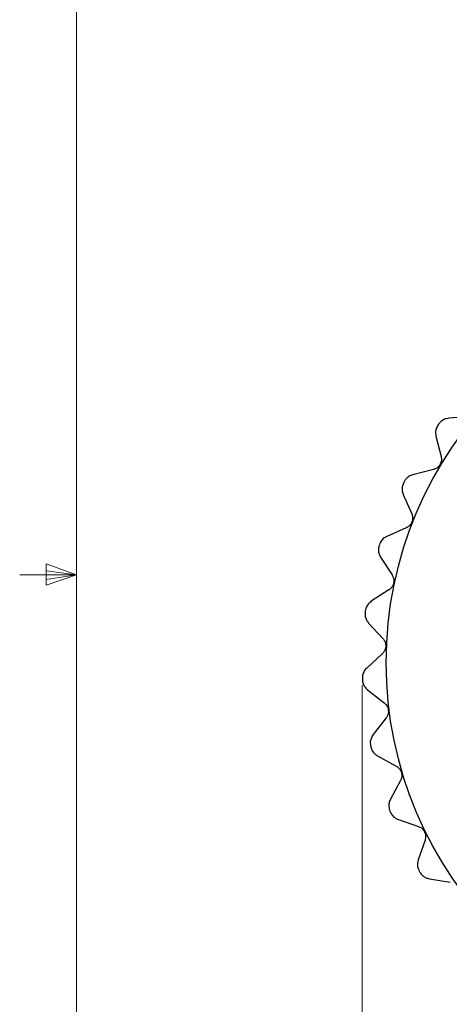
# Model space of a CAD drawing. Units: inches. Extents: x 0.4 to 16.6, y 0.2 to 10.8.
# Drawn here: x 0.5 to 1.4, y 4.6 to 6.7 of the extents above; entities that cross this region are included whole.
import ezdxf

# ---------------------------------------------------------------- set-up
doc = ezdxf.new("R2010")
doc.units = ezdxf.units.IN
doc.header["$MEASUREMENT"] = 0
doc.styles.add('SLDTEXTSTYLE0', font='TXT', dxfattribs={"width": 0.75})
doc.dimstyles.new('SLDDIMSTYLE3', dxfattribs={"dimtxt": 0.166667, "dimasz": 0.156, "dimexe": 0, "dimexo": 0.0625, "dimgap": 0.041667, "dimtad": 0, "dimtih": 1, "dimtoh": 1, "dimdec": 1, "dimlfac": 0.333333, "dimrnd": 1e-09, "dimzin": 12, "dimdsep": 46, "dimtxsty": 'SLDTEXTSTYLE0', "dimsah": 1, "dimcen": 0.09, "dimadec": 0, "dimazin": 3, "dimtfac": 1, "dimtdec": 1, "dimtofl": 0, "dimtmove": 0, "dimatfit": 3, "dimfxl": 0, "dimfrac": 2, "dimtolj": 1, "dimtzin": 12, "dimarcsym": 0})

# ---------------------------------------------------------------- blocks, each defined once
blk = doc.blocks.new('_D_3')
at = {"color": 7, "linetype": 'Continuous', "lineweight": 18}
for p, q in [((1.253, 5.2742), (1.253, 3.8222)), ((3.053, 5.2742), (3.053, 3.8222)), ((1.9646, 4.1922), (1.9646, 3.9671)), ((1.9646, 4.1922), (1.9984, 4.1922)), ((2.346, 4.1922), (2.3122, 4.1922)), ((2.346, 4.1922), (2.346, 3.9671)), ((1.9646, 3.9671), (1.9984, 3.9671)), ((2.346, 3.9671), (2.3122, 3.9671)), ((1.253, 3.9472), (1.7875, 3.9472)), ((3.053, 3.9472), (2.4966, 3.9472))]:
    blk.add_line(p, q, dxfattribs=at)
for points in [[(1.253, 3.9472), (1.409, 3.9212), (1.409, 3.9732)], [(3.053, 3.9472), (2.897, 3.9732), (2.897, 3.9212)]]:
    blk.add_solid(points, dxfattribs=at)
at = {"color": 7, "linetype": 'Continuous', "lineweight": 18, "char_height": 0.16667, "attachment_point": 1, "style": 'SLDTEXTSTYLE0'}
for s, insert in [('15', (2.0322, 4.1621)), ('%%c', (1.9439, 3.8972)), ('.6', (2.1822, 3.8972))]:
    blk.add_mtext(s, dxfattribs=dict(at, insert=insert))

msp = doc.modelspace()

# ---------------------------------------------------------------- linework, layer by layer
at = {"color": 7, "linetype": 'Continuous', "lineweight": 18}
for p, q in [((0.6263, 10.6421), (0.6263, 0.3921)), ((0.5591, 5.5411), (0.5591, 5.4945)), ((0.6263, 5.5171), (0.5591, 5.5411)), ((0.6263, 5.5171), (0.5591, 5.5261)), ((0.6263, 5.5171), (0.5013, 5.5171)), ((0.6263, 5.5171), (0.5591, 5.5068)), ((0.6263, 5.5171), (0.5591, 5.4945))]:
    msp.add_line(p, q, dxfattribs=at)
at = {"color": 7, "linetype": 'Continuous', "lineweight": 25}
for p, q in [((1.4896, 5.8649), (1.4434, 5.8611)), ((1.4154, 5.822), (1.4268, 5.7771)), ((1.4097, 5.7484), (1.3647, 5.737)), ((1.3436, 5.6938), (1.3622, 5.6513)), ((1.35, 5.6202), (1.3075, 5.6016)), ((1.2938, 5.5555), (1.3191, 5.5167)), ((1.3122, 5.484), (1.2734, 5.4587)), ((1.2674, 5.411), (1.2988, 5.3768)), ((1.2974, 5.3434), (1.2632, 5.312)), ((1.2652, 5.264), (1.3018, 5.2355)), ((1.3059, 5.2023), (1.2774, 5.1658)), ((1.2872, 5.1187), (1.328, 5.0966)), ((1.3375, 5.0646), (1.3154, 5.0238)), ((1.3329, 4.979), (1.3767, 4.9639)), ((1.3914, 4.9339), (1.3763, 4.89)), ((1.4009, 4.8487), (1.4466, 4.841))]:
    msp.add_line(p, q, dxfattribs=at)
msp.add_circle((2.153, 5.3242), 0.8469, dxfattribs=at)
for start, end in [(144.337, 144.536), (153.8106, 154.0097), (163.2843, 163.4834), (172.758, 172.9571), (182.2317, 182.4308), (191.7054, 191.9044), (201.1791, 201.3781), (210.6527, 210.8518)]:
    msp.add_arc((2.153, 5.3242), 0.9, start, end, dxfattribs=at)
for points, knots in [([(1.42, 5.8464), (1.4185, 5.8438), (1.4155, 5.8386), (1.4141, 5.8299), (1.415, 5.8246), (1.4154, 5.822)], [0, 0, 0, 0, 0.3406065, 0.6814668, 1, 1, 1, 1]), ([(1.4434, 5.8611), (1.4403, 5.8606), (1.4341, 5.8595), (1.4266, 5.8547), (1.4231, 5.8505), (1.4218, 5.8489)], [0, 0, 0, 0, 0.381141, 0.765013, 1, 1, 1, 1]), ([(1.4268, 5.7771), (1.4272, 5.7746), (1.428, 5.7698), (1.4261, 5.7622), (1.4223, 5.7559), (1.417, 5.7512), (1.4125, 5.7491), (1.41, 5.7485), (1.4097, 5.7484)], [0, 0, 0, 0, 0.204703, 0.410989, 0.600082, 0.779804, 0.967688, 1, 1, 1, 1]), ([(1.3441, 5.7186), (1.343, 5.7158), (1.3409, 5.7102), (1.3409, 5.7014), (1.3427, 5.6963), (1.3436, 5.6938)], [0, 0, 0, 0, 0.340565, 0.681423, 1, 1, 1, 1]), ([(1.3647, 5.737), (1.3618, 5.736), (1.3558, 5.7339), (1.3492, 5.7279), (1.3465, 5.7232), (1.3454, 5.7214)], [0, 0, 0, 0, 0.3812652, 0.7651189, 1, 1, 1, 1]), ([(1.3622, 5.6513), (1.3629, 5.649), (1.3645, 5.6444), (1.364, 5.6366), (1.3612, 5.6297), (1.3567, 5.6242), (1.3527, 5.6215), (1.3503, 5.6204), (1.35, 5.6202)], [0, 0, 0, 0, 0.204755, 0.411033, 0.600122, 0.779844, 0.967732, 1, 1, 1, 1]), ([(1.3075, 5.6016), (1.3048, 5.6001), (1.2993, 5.5971), (1.2937, 5.5901), (1.2918, 5.585), (1.2911, 5.5831)], [0, 0, 0, 0, 0.381342, 0.765185, 1, 1, 1, 1]), ([(1.2902, 5.5801), (1.2896, 5.5771), (1.2884, 5.5712), (1.2899, 5.5626), (1.2925, 5.5578), (1.2938, 5.5555)], [0, 0, 0, 0, 0.34049, 0.681344, 1, 1, 1, 1]), ([(1.3191, 5.5167), (1.3203, 5.5145), (1.3226, 5.5102), (1.3233, 5.5025), (1.3217, 5.4952), (1.3182, 5.4891), (1.3147, 5.4857), (1.3125, 5.4842), (1.3122, 5.484)], [0, 0, 0, 0, 0.204785, 0.411059, 0.600145, 0.779867, 0.967757, 1, 1, 1, 1]), ([(1.2734, 5.4587), (1.2709, 5.4567), (1.266, 5.4528), (1.2616, 5.445), (1.2606, 5.4397), (1.2602, 5.4377)], [0, 0, 0, 0, 0.381386, 0.765222, 1, 1, 1, 1]), ([(1.2598, 5.4346), (1.2597, 5.4316), (1.2595, 5.4255), (1.2625, 5.4172), (1.2658, 5.413), (1.2674, 5.411)], [0, 0, 0, 0, 0.3403672, 0.6812136, 1, 1, 1, 1]), ([(1.2988, 5.3768), (1.3003, 5.3749), (1.3033, 5.371), (1.3053, 5.3635), (1.3049, 5.3561), (1.3025, 5.3494), (1.2995, 5.3455), (1.2977, 5.3437), (1.2974, 5.3434)], [0, 0, 0, 0, 0.204797, 0.411069, 0.600154, 0.779876, 0.967767, 1, 1, 1, 1]), ([(1.2632, 5.312), (1.2611, 5.3097), (1.2569, 5.3051), (1.2539, 5.2967), (1.2538, 5.2912), (1.2537, 5.2892)], [0, 0, 0, 0, 0.381403, 0.765237, 1, 1, 1, 1]), ([(1.2539, 5.286), (1.2543, 5.2831), (1.2551, 5.2771), (1.2593, 5.2694), (1.2633, 5.2658), (1.2652, 5.264)], [0, 0, 0, 0, 0.3402832, 0.6811247, 1, 1, 1, 1]), ([(1.3018, 5.2355), (1.3036, 5.2338), (1.3072, 5.2305), (1.3104, 5.2234), (1.3112, 5.216), (1.3099, 5.2091), (1.3077, 5.2047), (1.3061, 5.2026), (1.3059, 5.2023)], [0, 0, 0, 0, 0.204793, 0.411066, 0.600151, 0.779873, 0.967764, 1, 1, 1, 1]), ([(1.2774, 5.1658), (1.2757, 5.1631), (1.2723, 5.1578), (1.2707, 5.149), (1.2715, 5.1437), (1.2718, 5.1416)], [0, 0, 0, 0, 0.3813977, 0.7652323, 1, 1, 1, 1]), ([(1.2724, 5.1386), (1.2733, 5.1357), (1.2751, 5.1299), (1.2805, 5.123), (1.285, 5.1201), (1.2872, 5.1187)], [0, 0, 0, 0, 0.340438, 0.681288, 1, 1, 1, 1]), ([(1.328, 5.0966), (1.33, 5.0952), (1.3341, 5.0925), (1.3385, 5.0861), (1.3405, 5.0789), (1.3404, 5.0719), (1.3389, 5.0672), (1.3377, 5.0649), (1.3375, 5.0646)], [0, 0, 0, 0, 0.204772, 0.411048, 0.600135, 0.779857, 0.967747, 1, 1, 1, 1]), ([(1.3154, 5.0238), (1.3142, 5.0209), (1.3117, 5.0151), (1.3116, 5.0062), (1.3132, 5.001), (1.3138, 4.9991)], [0, 0, 0, 0, 0.3813676, 0.7652066, 1, 1, 1, 1]), ([(1.315, 4.9961), (1.3163, 4.9934), (1.319, 4.9881), (1.3255, 4.9822), (1.3305, 4.98), (1.3329, 4.979)], [0, 0, 0, 0, 0.340534, 0.68139, 1, 1, 1, 1]), ([(1.3767, 4.9639), (1.379, 4.9629), (1.3835, 4.9609), (1.3888, 4.9553), (1.392, 4.9485), (1.393, 4.9415), (1.3923, 4.9367), (1.3915, 4.9342), (1.3914, 4.9339)], [0, 0, 0, 0, 0.204732, 0.411014, 0.600104, 0.779826, 0.967713, 1, 1, 1, 1]), ([(1.3763, 4.89), (1.3755, 4.887), (1.374, 4.8809), (1.3754, 4.872), (1.3779, 4.8672), (1.3788, 4.8654)], [0, 0, 0, 0, 0.381309, 0.765156, 1, 1, 1, 1]), ([(1.3804, 4.8627), (1.3822, 4.8602), (1.3857, 4.8554), (1.3931, 4.8506), (1.3983, 4.8493), (1.4009, 4.8487)], [0, 0, 0, 0, 0.34059, 0.68145, 1, 1, 1, 1])]:
    msp.add_open_spline(points, degree=3, knots=knots, dxfattribs=at)

# ---------------------------------------------------------------- dimensions: what is measured, and where the dimension line sits
at = {"color": 7, "linetype": 'Continuous', "lineweight": 18}
dim = msp.add_linear_dim(base=(3.053, 3.9472), p1=(1.253, 5.3242), p2=(3.053, 5.3242), text='%%c<>', dimstyle='SLDDIMSTYLE3', dxfattribs=at)
dim.commit()
dim.dimension.update_dxf_attribs({"geometry": '_D_3', "text_midpoint": (2.1421, 3.9472), "dimtype": 160})

doc.saveas('drawing.dxf')
